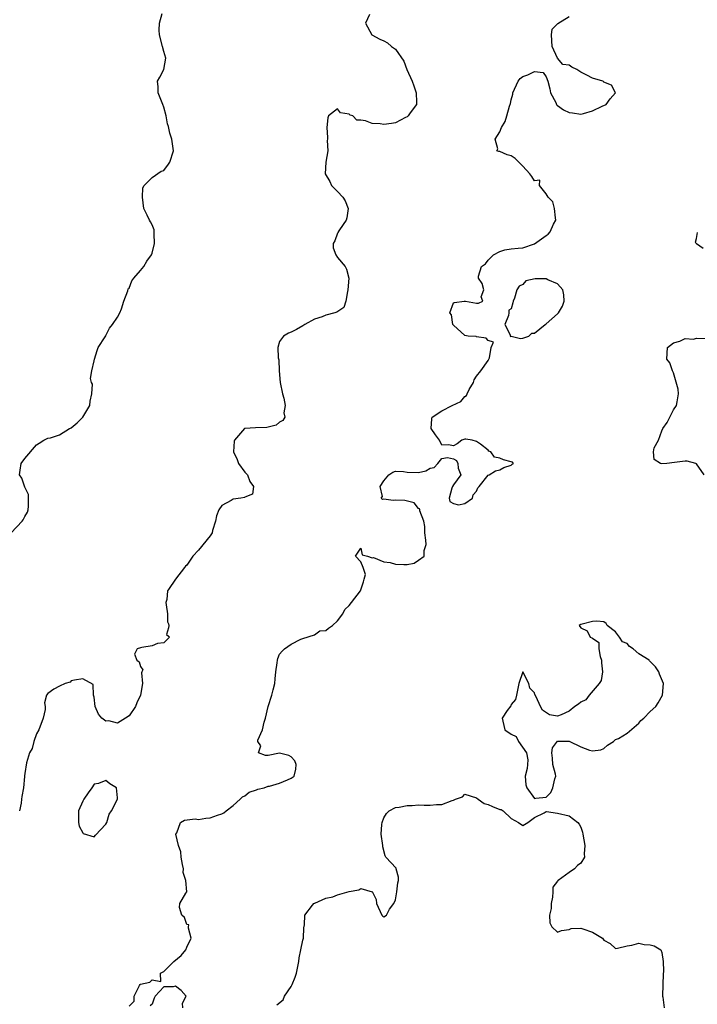
# Model space of a CAD drawing. Units: inches. Extents: x 2580000 to 2583000, y 1518000 to 1521000.
# Drawn here: x 2580180 to 2580297, y 1519534 to 1519704 of the extents above; entities that cross this region are included whole.
import ezdxf

# ---------------------------------------------------------------- set-up
doc = ezdxf.new("R2010")
doc.units = ezdxf.units.IN
doc.header["$MEASUREMENT"] = 0
doc.layers.add('LD25801518_2ft', color=82, linetype='Continuous')

msp = doc.modelspace()

# ---------------------------------------------------------------- linework, layer by layer
at = {"layer": 'LD25801518_2ft'}
for points, elevation in [([(2580178.65, 1519615), (2580180.53, 1519617), (2580180.74, 1519617.26), (2580181, 1519617.85), (2580181.44, 1519618.56), (2580181.55, 1519619), (2580181.62, 1519619.62), (2580181.64, 1519621), (2580181.62, 1519621.62), (2580181, 1519622.9), (2580180.46, 1519624.46), (2580180.09, 1519625), (2580180.19, 1519625.81), (2580180.37, 1519627), (2580181, 1519627.86), (2580183, 1519630.18), (2580183.49, 1519630.51), (2580184.29, 1519631), (2580185, 1519631.35), (2580185.42, 1519631.42), (2580187, 1519631.95), (2580188.71, 1519633), (2580188.91, 1519633.09), (2580189, 1519633.12), (2580190.02, 1519633.98), (2580191.03, 1519634.97), (2580192.23, 1519637), (2580192.28, 1519637.72), (2580192.58, 1519639), (2580192.67, 1519640.67), (2580192.52, 1519641), (2580192.36, 1519641.64), (2580192.58, 1519643), (2580193, 1519644.74), (2580193.04, 1519645), (2580193.5, 1519646.5), (2580193.67, 1519647), (2580194.88, 1519648.88), (2580194.96, 1519649.04), (2580195, 1519649.07), (2580195.62, 1519650.38), (2580196.14, 1519651), (2580197, 1519652.24), (2580197.38, 1519653), (2580197.67, 1519653.67), (2580198.12, 1519655), (2580198.8, 1519656.8), (2580198.87, 1519657.13), (2580199, 1519657.27), (2580199.47, 1519658.53), (2580199.8, 1519659), (2580201, 1519660.33), (2580201.53, 1519661), (2580202.09, 1519661.91), (2580202.9, 1519663), (2580203, 1519663.28), (2580203.41, 1519665), (2580203.34, 1519666.66), (2580203.36, 1519667), (2580203.32, 1519667.32), (2580203, 1519668.22), (2580202.72, 1519668.72), (2580202.54, 1519669), (2580202.12, 1519669.88), (2580201.52, 1519671), (2580201.32, 1519673), (2580201.39, 1519674.61), (2580201.62, 1519675), (2580203, 1519676.35), (2580204.52, 1519677.48), (2580205, 1519677.6), (2580205.78, 1519678.67), (2580206.02, 1519679), (2580206.65, 1519681), (2580206.61, 1519681.39), (2580206.38, 1519683), (2580206.05, 1519684.05), (2580205.78, 1519685.16), (2580205.66, 1519685.66), (2580205.39, 1519687), (2580205, 1519688.54), (2580204.84, 1519689), (2580204.01, 1519691), (2580204.04, 1519692.04), (2580203.93, 1519693), (2580204.33, 1519693.67), (2580205.03, 1519695), (2580205.35, 1519697), (2580205, 1519698.15), (2580204.77, 1519699), (2580204.28, 1519701), (2580204.21, 1519701.79), (2580204.27, 1519703), (2580204.7, 1519704.7)], 8252), ([(2580240.51, 1519704.51), (2580239.82, 1519703), (2580240.91, 1519701), (2580242.27, 1519700.27), (2580243, 1519699.96), (2580243.63, 1519699.63), (2580244.33, 1519699), (2580245, 1519698.56), (2580246.45, 1519696.45), (2580246.97, 1519695), (2580247.86, 1519693), (2580248.19, 1519692.19), (2580248.6, 1519691), (2580248.64, 1519689.36), (2580248.61, 1519689), (2580247.54, 1519687.54), (2580247.18, 1519687), (2580247.1, 1519686.9), (2580247, 1519686.84), (2580246.72, 1519686.72), (2580245, 1519685.82), (2580244.3, 1519685.7), (2580243, 1519685.52), (2580242.38, 1519685.62), (2580241, 1519685.69), (2580239.85, 1519686.15), (2580239, 1519686.27), (2580238.3, 1519686.3), (2580237.61, 1519687), (2580237.16, 1519687.16), (2580237, 1519687.32), (2580235.53, 1519687.53), (2580235, 1519688.23), (2580233.45, 1519687), (2580233.3, 1519686.7), (2580233.12, 1519685), (2580233.26, 1519683.26), (2580233.26, 1519683), (2580233.22, 1519682.78), (2580233.33, 1519681), (2580233, 1519679), (2580232.84, 1519677), (2580233.67, 1519675.67), (2580233.97, 1519675), (2580235, 1519673.97), (2580235.91, 1519673), (2580236.34, 1519672.34), (2580236.85, 1519671), (2580236.58, 1519669.42), (2580236.49, 1519669), (2580235.33, 1519667.33), (2580235.13, 1519667), (2580235.11, 1519666.89), (2580235, 1519666.73), (2580234.55, 1519665.45), (2580234.24, 1519665), (2580234.25, 1519664.25), (2580234.68, 1519663), (2580235, 1519662.56), (2580236.3, 1519661), (2580236.53, 1519660.53), (2580236.96, 1519659), (2580236.79, 1519657), (2580236.69, 1519656.69), (2580236.44, 1519655), (2580236.1, 1519653.9), (2580234.88, 1519653.12), (2580234.55, 1519653), (2580233, 1519652.61), (2580232.32, 1519652.32), (2580231, 1519651.9), (2580229.34, 1519651), (2580229, 1519650.75), (2580227.89, 1519650.11), (2580227, 1519649.65), (2580226.51, 1519649.49), (2580225.69, 1519649), (2580225, 1519648.06), (2580224.7, 1519647), (2580224.76, 1519645.24), (2580224.87, 1519644.87), (2580224.93, 1519643), (2580225.07, 1519641), (2580225.49, 1519639), (2580225.72, 1519638.28), (2580225.97, 1519637), (2580225.72, 1519635.72), (2580225.87, 1519635), (2580225.57, 1519634.43), (2580225, 1519634.15), (2580224.37, 1519633.63), (2580223, 1519633.25), (2580222.78, 1519633.22), (2580220.84, 1519633.16), (2580219, 1519633.04), (2580218.93, 1519633), (2580217.18, 1519631), (2580217.14, 1519630.86), (2580217.05, 1519629), (2580217.66, 1519627.66), (2580217.92, 1519627), (2580219, 1519625.49), (2580219.45, 1519625), (2580219.85, 1519623.85), (2580220.51, 1519623), (2580220.31, 1519621.69), (2580219, 1519621.18), (2580218.91, 1519621.09), (2580218.28, 1519621), (2580217, 1519620.85), (2580216.61, 1519620.61), (2580215, 1519619.72), (2580214.49, 1519619), (2580214.08, 1519617.92), (2580213.91, 1519617), (2580213.42, 1519615.42), (2580213.32, 1519615), (2580213, 1519614.52), (2580211, 1519612.01), (2580210.02, 1519611), (2580209, 1519609.43), (2580208.76, 1519609.24), (2580208.59, 1519609), (2580207.03, 1519607), (2580205.78, 1519605.23), (2580205.62, 1519605), (2580205.5, 1519603.5), (2580205.37, 1519603), (2580205.42, 1519602.58), (2580205.66, 1519601), (2580205.64, 1519599.64), (2580205.78, 1519599.28), (2580205.89, 1519599), (2580205.78, 1519598.59), (2580205.47, 1519597.47), (2580205.78, 1519597.19), (2580205.99, 1519597), (2580205.78, 1519596.8), (2580205, 1519596.03), (2580203.92, 1519595.92), (2580203, 1519595.49), (2580201.19, 1519595.19), (2580201, 1519595.17), (2580200.4, 1519595), (2580199.92, 1519594.08), (2580200.34, 1519593), (2580200.75, 1519592.75), (2580201, 1519591.94), (2580201.35, 1519591.35), (2580201.21, 1519591), (2580201.14, 1519590.86), (2580201.32, 1519589), (2580200.97, 1519587), (2580200.35, 1519585.65), (2580200.1, 1519585), (2580199, 1519583.4), (2580198.4, 1519583), (2580197, 1519582.14), (2580195.48, 1519582.52), (2580195, 1519582.5), (2580194.32, 1519583), (2580193.71, 1519583.71), (2580193.16, 1519585), (2580193, 1519586.61), (2580192.84, 1519587), (2580192.8, 1519588.8), (2580191, 1519589.81), (2580189.59, 1519589.59), (2580189, 1519589.48), (2580188.8, 1519589.2), (2580187.94, 1519589), (2580187, 1519588.56), (2580185.99, 1519587.99), (2580185, 1519587.29), (2580184.72, 1519587), (2580184.37, 1519585.63), (2580184.5, 1519585), (2580184.51, 1519584.51), (2580184.19, 1519583), (2580183.39, 1519581), (2580183, 1519580.32), (2580182.55, 1519579), (2580182.24, 1519577.76), (2580181.82, 1519577), (2580181.28, 1519575.28), (2580181, 1519573.46), (2580180.96, 1519573.04), (2580180.92, 1519572.92), (2580180.75, 1519571), (2580180.49, 1519569.51), (2580180.42, 1519569), (2580180.35, 1519568.35), (2580180.08, 1519567)], 8250), ([(2580199, 1519533.27), (2580199.87, 1519534.13), (2580199.9, 1519535), (2580200.82, 1519536.82), (2580200.93, 1519537), (2580201, 1519537.06), (2580202.58, 1519537.42), (2580203, 1519537.84), (2580204.49, 1519537.51), (2580204.42, 1519539), (2580205, 1519539.29), (2580205.78, 1519540.06), (2580206.75, 1519541), (2580208, 1519542), (2580208.78, 1519543), (2580209, 1519543.49), (2580209.74, 1519545), (2580209.25, 1519546.75), (2580209.24, 1519547), (2580209.32, 1519547.32), (2580209, 1519547.4), (2580208.56, 1519548.56), (2580208.13, 1519549), (2580207.71, 1519550.29), (2580207.79, 1519551), (2580208.81, 1519552.81), (2580208.96, 1519553.04), (2580208.81, 1519555), (2580208.35, 1519556.35), (2580208.38, 1519557), (2580208.25, 1519557.75), (2580208.01, 1519559), (2580207.94, 1519559.94), (2580207.55, 1519561), (2580207.05, 1519562.95), (2580207.06, 1519563), (2580207.22, 1519563.21), (2580207.89, 1519565), (2580208.59, 1519565.41), (2580210.4, 1519565.6), (2580211, 1519565.52), (2580212.27, 1519565.73), (2580213, 1519565.78), (2580214.24, 1519566.24), (2580215, 1519566.48), (2580215.36, 1519566.64), (2580215.77, 1519567), (2580217, 1519567.92), (2580218.19, 1519569), (2580218.57, 1519569.43), (2580219, 1519569.62), (2580219.76, 1519570.24), (2580221, 1519570.64), (2580221.24, 1519570.76), (2580222.33, 1519571), (2580223, 1519571.24), (2580223.25, 1519571.25), (2580225, 1519571.79), (2580226.34, 1519572.34), (2580227, 1519572.63), (2580227.51, 1519573), (2580227.8, 1519574.2), (2580227.83, 1519575), (2580227.64, 1519575.64), (2580227, 1519576.31), (2580226.56, 1519576.56), (2580225, 1519576.97), (2580223, 1519576.59), (2580222.56, 1519576.56), (2580221.34, 1519577), (2580221.76, 1519578.24), (2580221.24, 1519579), (2580221.24, 1519579.23), (2580222.05, 1519581), (2580222.31, 1519582.31), (2580222.57, 1519583), (2580223, 1519585), (2580223.67, 1519587), (2580223.9, 1519587.9), (2580224.15, 1519589), (2580224.2, 1519589.8), (2580224.32, 1519591), (2580224.58, 1519592.58), (2580224.62, 1519593), (2580224.68, 1519593.32), (2580225, 1519594.04), (2580225.44, 1519594.56), (2580225.86, 1519595), (2580227, 1519595.79), (2580228.63, 1519596.63), (2580229, 1519596.76), (2580231, 1519597.37), (2580231.93, 1519598.07), (2580233, 1519598.16), (2580233.45, 1519598.55), (2580234.11, 1519599), (2580235, 1519599.79), (2580235.9, 1519601), (2580236.25, 1519601.75), (2580237, 1519602.46), (2580237.39, 1519603), (2580238.94, 1519605), (2580239.45, 1519606.55), (2580239.62, 1519607), (2580239.83, 1519607.83), (2580239.43, 1519609), (2580239, 1519609.99), (2580238.09, 1519611), (2580239, 1519612.36), (2580239.23, 1519611.23), (2580240.18, 1519611), (2580241, 1519610.68), (2580241.23, 1519610.77), (2580243, 1519610.02), (2580244.11, 1519609.89), (2580245, 1519609.61), (2580246.46, 1519609.54), (2580247, 1519609.56), (2580248.24, 1519609.76), (2580249, 1519610.27), (2580249.93, 1519611), (2580249.95, 1519611.95), (2580250.32, 1519613), (2580250.26, 1519613.74), (2580250.06, 1519615), (2580250.09, 1519616.09), (2580249.88, 1519617), (2580249.18, 1519618.82), (2580249.21, 1519619), (2580249.17, 1519619.16), (2580249, 1519619.22), (2580248.21, 1519620.21), (2580246.59, 1519620.59), (2580245, 1519620.66), (2580244.61, 1519620.61), (2580243, 1519620.83), (2580242.78, 1519620.78), (2580242.5, 1519621), (2580242.74, 1519621.26), (2580242.37, 1519623), (2580243, 1519624.02), (2580243.84, 1519625), (2580244.52, 1519625.48), (2580245, 1519625.65), (2580246.39, 1519625.61), (2580247, 1519625.5), (2580249, 1519625.41), (2580250.26, 1519625.74), (2580251, 1519626.19), (2580251.69, 1519626.31), (2580252.34, 1519627), (2580253, 1519627.87), (2580254, 1519628), (2580255, 1519627.79), (2580255.51, 1519627.51), (2580255.78, 1519627), (2580255.82, 1519626.18), (2580256.26, 1519625), (2580255, 1519623.32), (2580254.84, 1519623), (2580254.75, 1519622.75), (2580254.28, 1519621), (2580254.4, 1519620.4), (2580255, 1519620.1), (2580255.87, 1519619.87), (2580257, 1519620.07), (2580258.28, 1519621), (2580258.4, 1519621.6), (2580259, 1519622.18), (2580259.23, 1519622.77), (2580259.43, 1519623), (2580261, 1519624.95), (2580261.16, 1519625), (2580262.27, 1519625.73), (2580263, 1519625.9), (2580263.68, 1519626.32), (2580265, 1519626.72), (2580265.13, 1519626.87), (2580265.38, 1519627), (2580265.23, 1519627.23), (2580265, 1519627.26), (2580263.63, 1519627.63), (2580263, 1519627.91), (2580262.08, 1519628.08), (2580261.49, 1519629), (2580261.14, 1519629.14), (2580261, 1519629.29), (2580259.69, 1519630.31), (2580259, 1519630.77), (2580258.26, 1519631), (2580257.16, 1519631.16), (2580257, 1519631.17), (2580256.46, 1519631), (2580255.64, 1519630.36), (2580255, 1519630.06), (2580254.18, 1519630.18), (2580253, 1519630.17), (2580252.61, 1519631), (2580251.92, 1519631.92), (2580251.16, 1519633), (2580251.29, 1519634.71), (2580251.35, 1519635), (2580253, 1519636.06), (2580254.79, 1519637), (2580256.3, 1519637.7), (2580257, 1519638.54), (2580257.26, 1519638.74), (2580257.35, 1519639), (2580257.75, 1519639.75), (2580258.47, 1519641), (2580258.58, 1519641.42), (2580259, 1519642.04), (2580259.73, 1519643), (2580261, 1519644.77), (2580261.12, 1519645), (2580261.22, 1519645.22), (2580261.55, 1519647), (2580261.93, 1519647.93), (2580261, 1519648.21), (2580260.65, 1519648.65), (2580259, 1519648.88), (2580258.91, 1519648.91), (2580257.54, 1519649), (2580257, 1519649.06), (2580255, 1519650.86), (2580254.91, 1519651), (2580254.65, 1519652.65), (2580254.39, 1519653), (2580255, 1519654.7), (2580255.19, 1519654.81), (2580256.85, 1519655), (2580257.04, 1519655.04), (2580257.1, 1519655), (2580259, 1519654.68), (2580259.35, 1519654.65), (2580260.1, 1519655), (2580259.79, 1519655.79), (2580260.27, 1519657), (2580259.96, 1519658.04), (2580259.36, 1519659), (2580259.33, 1519659.33), (2580259.88, 1519661), (2580260.52, 1519661.48), (2580261, 1519662.09), (2580261.92, 1519663), (2580263, 1519663.62), (2580263.86, 1519663.86), (2580265, 1519664.06), (2580266.18, 1519664.18), (2580267, 1519664.2), (2580269, 1519664.91), (2580271, 1519666.38), (2580271.39, 1519666.61), (2580271.71, 1519667), (2580272.3, 1519668.3), (2580272.67, 1519669), (2580272.61, 1519669.39), (2580272.45, 1519671), (2580272.18, 1519672.18), (2580271.35, 1519673), (2580271, 1519673.54), (2580269.87, 1519675), (2580269.91, 1519675.91), (2580269, 1519675.81), (2580268.56, 1519676.56), (2580268.21, 1519677), (2580267, 1519678.31), (2580266.28, 1519679), (2580265.68, 1519679.68), (2580265, 1519680.09), (2580264.29, 1519680.29), (2580263, 1519680.86), (2580262.87, 1519680.87), (2580262.49, 1519681), (2580262.69, 1519681.31), (2580262.2, 1519683), (2580263, 1519684.27), (2580263.33, 1519685), (2580263.94, 1519686.06), (2580264.23, 1519687), (2580264.69, 1519688.69), (2580264.87, 1519689.13), (2580265, 1519689.79), (2580265.26, 1519690.74), (2580265.28, 1519691), (2580266.2, 1519693), (2580266.53, 1519693.47), (2580267, 1519693.82), (2580267.88, 1519694.12), (2580269, 1519694.67), (2580270.52, 1519694.52), (2580271, 1519693.75), (2580271.29, 1519693), (2580271.68, 1519691.67), (2580271.75, 1519691), (2580272.68, 1519689.32), (2580272.81, 1519689), (2580272.88, 1519688.88), (2580273, 1519688.82), (2580274.03, 1519688.03), (2580275, 1519687.59), (2580275.54, 1519687.54), (2580277, 1519687.29), (2580277.45, 1519687.45), (2580279, 1519687.87), (2580280.69, 1519688.69), (2580281.38, 1519689), (2580282.05, 1519689.95), (2580283, 1519691), (2580282.29, 1519692.29), (2580281, 1519692.85), (2580280.93, 1519692.93), (2580280.8, 1519693), (2580279, 1519693.52), (2580278.06, 1519694.06), (2580277, 1519694.56), (2580276.29, 1519695), (2580275.45, 1519695.45), (2580275, 1519695.76), (2580273.89, 1519695.88), (2580273, 1519697), (2580272.05, 1519699), (2580271.96, 1519701), (2580272.04, 1519701.96), (2580273, 1519702.91), (2580273.04, 1519702.96), (2580275, 1519704.18)], 8248), ([(2580298.1, 1519664.1), (2580297, 1519664.91), (2580296.89, 1519665), (2580296.81, 1519665.19), (2580297, 1519665.84), (2580297.15, 1519666.85)], 8246), ([(2580298.31, 1519625), (2580297, 1519626.94), (2580296.86, 1519627), (2580295.38, 1519627.38), (2580295, 1519627.37), (2580293.17, 1519627.17), (2580291.83, 1519627), (2580291, 1519626.94), (2580290.75, 1519627), (2580289.66, 1519627.66), (2580289.56, 1519629), (2580289.69, 1519629.69), (2580290.4, 1519631), (2580291, 1519632.65), (2580291.19, 1519633), (2580291.92, 1519634.08), (2580292.35, 1519635), (2580293, 1519636.23), (2580293.53, 1519637), (2580293.63, 1519637.63), (2580293.89, 1519639), (2580293.8, 1519639.8), (2580293, 1519642.63), (2580292.81, 1519643), (2580292.39, 1519644.39), (2580291.85, 1519645), (2580291.99, 1519647), (2580293, 1519647.8), (2580294.11, 1519648.11), (2580295, 1519648.58), (2580296.47, 1519648.47), (2580297, 1519648.65), (2580298.57, 1519648.57)], 8246), ([(2580224.5, 1519533.5), (2580225.61, 1519534.39), (2580225.82, 1519535), (2580227, 1519536.68), (2580227.15, 1519537), (2580227.7, 1519538.3), (2580227.91, 1519539), (2580228.14, 1519540.14), (2580228.29, 1519541), (2580228.35, 1519541.65), (2580228.67, 1519543), (2580229, 1519544.66), (2580229.09, 1519545), (2580229.17, 1519546.83), (2580229.31, 1519547.31), (2580229.36, 1519549), (2580230.7, 1519550.7), (2580230.92, 1519551), (2580231, 1519551.05), (2580231.06, 1519551.06), (2580233, 1519551.9), (2580234.18, 1519552.18), (2580235, 1519552.49), (2580237, 1519553.07), (2580238.66, 1519553.34), (2580239, 1519553.62), (2580240.97, 1519553.03), (2580241, 1519553.05), (2580241.68, 1519551.68), (2580241.75, 1519551), (2580242.64, 1519549), (2580242.81, 1519548.81), (2580243, 1519548.71), (2580243.44, 1519549), (2580243.98, 1519550.02), (2580244.72, 1519551), (2580245, 1519551.61), (2580245.25, 1519553), (2580245.42, 1519554.58), (2580245.54, 1519555), (2580245.53, 1519555.53), (2580245.14, 1519557), (2580245.09, 1519557.09), (2580243.36, 1519559), (2580243.21, 1519559.21), (2580242.79, 1519560.79), (2580242.79, 1519561), (2580242.55, 1519563), (2580242.67, 1519564.67), (2580242.68, 1519565), (2580243, 1519565.79), (2580243.46, 1519566.54), (2580243.92, 1519567), (2580245, 1519567.58), (2580245.62, 1519567.62), (2580247, 1519567.94), (2580247.9, 1519567.9), (2580249, 1519568.02), (2580249.96, 1519567.96), (2580251, 1519567.96), (2580252.08, 1519568.08), (2580253, 1519568.09), (2580254.81, 1519568.81), (2580255, 1519568.84), (2580255.37, 1519569), (2580256.56, 1519569.44), (2580257, 1519569.87), (2580259, 1519569.26), (2580259.3, 1519569), (2580260.29, 1519568.29), (2580261, 1519568.08), (2580261.78, 1519567.78), (2580263, 1519567.23), (2580263.24, 1519567.24), (2580263.57, 1519567), (2580265, 1519565.71), (2580266.26, 1519565), (2580267, 1519564.46), (2580267.85, 1519565), (2580269, 1519565.85), (2580270.65, 1519566.65), (2580271, 1519566.9), (2580271.08, 1519566.92), (2580273, 1519566.62), (2580275, 1519566.15), (2580276.48, 1519565), (2580276.71, 1519564.71), (2580277, 1519564.18), (2580277.31, 1519563.31), (2580277.34, 1519563), (2580277.68, 1519561), (2580277.6, 1519559.6), (2580277.63, 1519559), (2580277, 1519557.95), (2580276.43, 1519557.57), (2580275.89, 1519557), (2580275, 1519556.38), (2580273.07, 1519555), (2580273.04, 1519554.96), (2580273, 1519554.87), (2580272.18, 1519553.82), (2580272.19, 1519553), (2580272.1, 1519552.1), (2580271.89, 1519551), (2580271.87, 1519550.13), (2580271.61, 1519549), (2580271.68, 1519547.68), (2580271.99, 1519547), (2580273, 1519546.03), (2580273.64, 1519546.36), (2580275, 1519546.5), (2580275.34, 1519546.66), (2580277, 1519546.74), (2580277.36, 1519546.64), (2580279, 1519546.06), (2580280.73, 1519545), (2580281, 1519544.7), (2580282.08, 1519544.08), (2580283, 1519543.26), (2580283.32, 1519543.32), (2580285, 1519543.7), (2580285.79, 1519543.79), (2580287, 1519544.15), (2580287.95, 1519543.95), (2580289, 1519543.84), (2580289.69, 1519543.69), (2580290.81, 1519543), (2580291, 1519542.55), (2580291.21, 1519541), (2580291.3, 1519539.3), (2580291.22, 1519538.78), (2580291.19, 1519537), (2580291.11, 1519535), (2580291.16, 1519534.84), (2580291.37, 1519533)], 8246), ([(2580208.27, 1519533), (2580208.23, 1519533.77), (2580208.84, 1519535), (2580207.99, 1519535.99), (2580207, 1519536.73), (2580206.62, 1519536.62), (2580205.78, 1519536.62), (2580205, 1519536.62), (2580203.49, 1519535), (2580203.33, 1519534.67), (2580203, 1519533.64), (2580202.65, 1519533.35)], 8248)]:
    msp.add_lwpolyline(points, dxfattribs=dict(at, elevation=elevation))
for points, elevation in [([(2580265.94, 1519657), (2580265.56, 1519655.56), (2580265.31, 1519655), (2580265.27, 1519654.73), (2580265, 1519653.72), (2580264.55, 1519653.45), (2580264.57, 1519653), (2580264.52, 1519652.52), (2580263.88, 1519651), (2580264.79, 1519649.21), (2580264.81, 1519649), (2580264.91, 1519648.91), (2580265, 1519648.95), (2580266.59, 1519648.59), (2580267, 1519648.62), (2580268.02, 1519649), (2580268.53, 1519649.47), (2580269, 1519649.5), (2580270.84, 1519651), (2580271, 1519651.09), (2580273, 1519652.81), (2580273.17, 1519653), (2580273.82, 1519654.18), (2580274.1, 1519655), (2580274.09, 1519656.09), (2580273.88, 1519657), (2580273, 1519658.02), (2580271.3, 1519658.7), (2580271, 1519658.86), (2580269.12, 1519658.88), (2580267.5, 1519658.5), (2580267, 1519657.89), (2580266.37, 1519657.63)], 8248), ([(2580267.65, 1519577), (2580267.83, 1519575.83), (2580267.8, 1519575), (2580267.71, 1519574.29), (2580267.42, 1519573), (2580267.49, 1519571.49), (2580267.68, 1519571), (2580269, 1519569.16), (2580269.21, 1519569.21), (2580271, 1519569.37), (2580271.82, 1519570.18), (2580272.16, 1519571), (2580272.53, 1519572.53), (2580272.7, 1519573), (2580272.64, 1519573.36), (2580272.18, 1519575), (2580272.09, 1519576.09), (2580271.97, 1519577), (2580272.09, 1519577.91), (2580273, 1519579.02), (2580273.01, 1519579.01), (2580275, 1519579.01), (2580277, 1519578.07), (2580278.5, 1519577.5), (2580279, 1519577.38), (2580280.48, 1519577.52), (2580281, 1519577.78), (2580281.63, 1519578.37), (2580282.67, 1519579), (2580283, 1519579.32), (2580283.5, 1519579.5), (2580285, 1519580.43), (2580287, 1519582.13), (2580287.38, 1519582.62), (2580287.89, 1519583), (2580289, 1519584.18), (2580289.95, 1519585), (2580290.35, 1519585.65), (2580291.1, 1519587), (2580291.27, 1519589), (2580290.61, 1519590.61), (2580290.49, 1519591), (2580289.88, 1519591.88), (2580289, 1519592.8), (2580288.88, 1519592.88), (2580288.8, 1519593), (2580287, 1519594.11), (2580286.06, 1519595), (2580285.4, 1519595.4), (2580285, 1519595.88), (2580284.21, 1519596.21), (2580283.69, 1519597), (2580283, 1519597.91), (2580281.56, 1519599), (2580281.37, 1519599.37), (2580281, 1519599.65), (2580279.76, 1519599.76), (2580279, 1519599.69), (2580277.25, 1519599.25), (2580277, 1519599.17), (2580276.69, 1519599), (2580277, 1519598.62), (2580278.08, 1519598.08), (2580278.6, 1519597), (2580278.9, 1519596.9), (2580279, 1519596.81), (2580280.1, 1519596.1), (2580280.09, 1519595), (2580280.34, 1519593.66), (2580280.59, 1519593), (2580280.58, 1519592.58), (2580280.72, 1519591), (2580280.5, 1519589.5), (2580280.18, 1519589), (2580278.46, 1519587), (2580277.85, 1519586.15), (2580277, 1519585.75), (2580276.58, 1519585.42), (2580275.97, 1519585), (2580275, 1519584.24), (2580273.6, 1519583.6), (2580273, 1519583.38), (2580271.57, 1519583.57), (2580270.37, 1519584.37), (2580270.06, 1519585), (2580269.32, 1519586.68), (2580269.08, 1519587.08), (2580269, 1519587.39), (2580268.21, 1519588.21), (2580268.03, 1519589), (2580267, 1519591), (2580266.28, 1519589), (2580266.11, 1519588.11), (2580265.92, 1519587), (2580265.74, 1519586.26), (2580265, 1519585.37), (2580264.89, 1519585.11), (2580264.31, 1519584.31), (2580263.4, 1519583), (2580263.52, 1519582.48), (2580263.91, 1519581), (2580265, 1519580.24), (2580265.83, 1519579.83), (2580266.24, 1519579)], 8246), ([(2580195, 1519564.69), (2580195.16, 1519565), (2580195.55, 1519566.45), (2580195.94, 1519567), (2580197.01, 1519569), (2580197, 1519569.23), (2580196.81, 1519571), (2580195.67, 1519571.67), (2580195, 1519572.26), (2580193.73, 1519571.73), (2580193, 1519571.59), (2580192.55, 1519571), (2580191.91, 1519570.09), (2580191.21, 1519569), (2580191, 1519568.65), (2580190.24, 1519567), (2580190.27, 1519566.27), (2580190.26, 1519565), (2580190.36, 1519564.36), (2580191, 1519563.23), (2580191.1, 1519563.1), (2580193, 1519562.54), (2580193.18, 1519562.82)], 8250)]:
    msp.add_lwpolyline(points, close=True, dxfattribs=dict(at, elevation=elevation))

doc.saveas('drawing.dxf')
